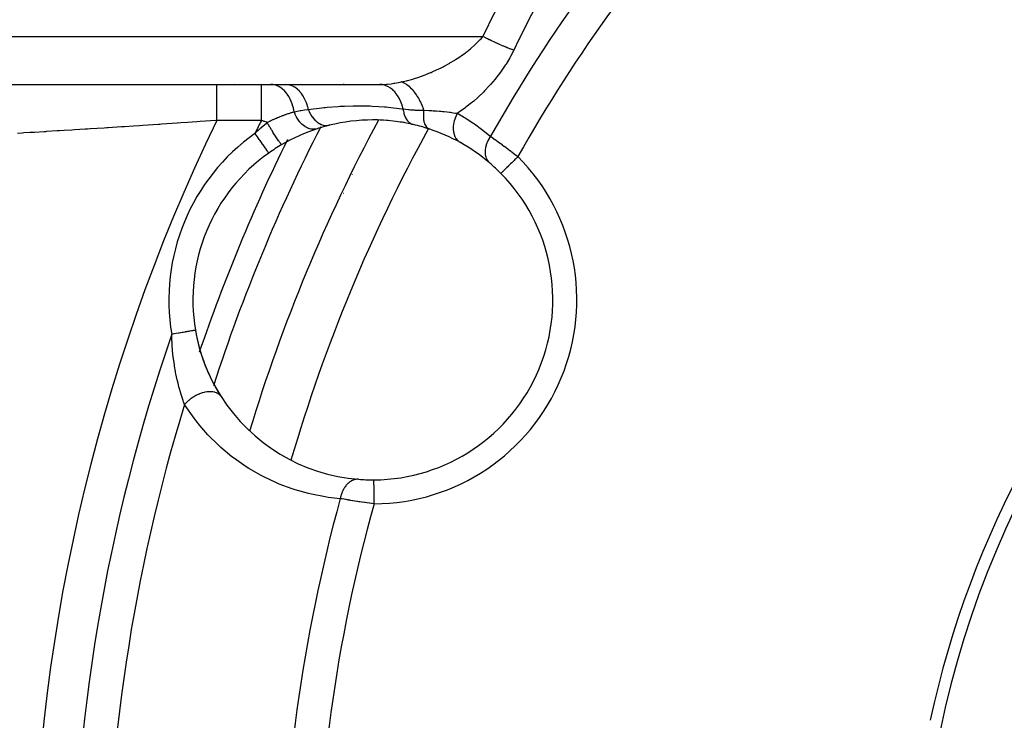
# Model space of a CAD drawing. Units: millimetres. Extents: x -374 to 566, y -398 to 398.
# Drawn here: x -337 to -296, y -7 to 22 of the extents above; entities that cross this region are included whole.
import ezdxf

# ---------------------------------------------------------------- set-up
doc = ezdxf.new("R2010")
doc.units = ezdxf.units.MM
doc.linetypes.add('DASHED', pattern=[9.652, 8.128, -1.524])
doc.layers.add('nevidi', color=4, linetype='DASHED')

msp = doc.modelspace()

# ---------------------------------------------------------------- linework, layer by layer
at = {"color": 2}
for p, q in [((-319.284, 20.675), (-319.285, 20.674)), ((-319.578, 20.189), (-319.579, 20.188)), ((-326.946, 19.292), (-326.948, 19.29)), ((-362.739, 19.266), (-321.92, 19.266)), ((-339.041, 19.264), (-328.831, 19.264)), ((-328.831, 19.264), (-326.969, 19.264)), ((-326.969, 19.264), (-326.574, 19.264)), ((-326.574, 19.264), (-325.963, 19.264)), ((-325.963, 19.264), (-322.042, 19.264)), ((-326.657, 16.408), (-326.658, 16.409)), ((-316.987, 15.558), (-316.988, 15.557)), ((-323.543, 14.733), (-323.539, 14.733)), ((-329.716, 9.022), (-329.718, 9.021))]:
    msp.add_line(p, q, dxfattribs=at)
for points in [[(-322.042, 19.264), (-322.015, 19.264), (-321.92, 19.266)], [(-322.278, 2.785), (-322.278, 2.786), (-322.278, 2.786)]]:
    msp.add_lwpolyline(points, dxfattribs=at)
for centre, radius, start, end in [((-259.5, -15.736), 40, 0, 180), ((-259.506, -15.733), 40.496, 102.1081, 167.8881), ((-259.5, -15.736), 71, 151.83121, 163.17053), ((-322.324, 10.286), 7.5, 90, 103.9924), ((-322.324, 10.286), 7.5, 90, 90.154), ((-322.324, 10.286), 7.5, 77.0084, 90), ((-322.324, 10.286), 7.5, 84.6472, 88.6292), ((-322.324, 10.286), 7.5, 80.0044, 82.5745), ((-322.324, 10.286), 7.5, 108.0465, 120.3271), ((-322.324, 10.286), 7.5, 103.9924, 108.0465), ((-322.324, 10.286), 7.5, 103.9924, 108.0465), ((-322.324, 10.286), 7.5, 71.733, 77.0084), ((-322.324, 10.286), 7.5, 60.8856, 71.733), ((-322.324, 10.286), 7.5, 49.5508, 60.8856), ((-322.324, 10.286), 7.5, 120.3271, 125.2928), ((-322.324, 10.286), 7.5, 125.2928, 189.7072), ((-322.324, 10.286), 7.5, 44.649, 49.5508), ((-322.324, 10.286), 7.5, 270.351, 44.649), ((-322.324, 10.286), 7.5, 189.7072, 189.7694), ((-322.324, 10.286), 7.5, 189.7072, 212.379), ((-322.324, 10.286), 7.5, 189.7072, 212.5014), ((-322.324, 10.286), 7.5, 212.0098, 212.5014), ((-322.324, 10.286), 7.5, 212.5014, 265.4492), ((-322.324, 10.286), 7.5, 265.4492, 270), ((-322.324, 10.286), 7.5, 270, 270.351)]:
    msp.add_arc(centre, radius, start, end, dxfattribs=at)
at = {"layer": 'nevidi', "color": 7, "linetype": 'Continuous'}
for p, q in [((-362.246, 21.264), (-317.735, 21.264)), ((-328.069, 19.296), (-328.071, 19.293)), ((-323.552, 19.284), (-323.553, 19.281)), ((-324.694, 19.274), (-324.695, 19.272)), ((-326.969, 17.764), (-328.831, 17.764)), ((-323.169, 15.518), (-323.173, 15.519)), ((-325.097, 11.435), (-325.093, 11.433)), ((-329.554, 8.104), (-329.555, 8.102))]:
    msp.add_line(p, q, dxfattribs=at)
for points in [[(-317.735, 21.264), (-317.724, 21.286), (-317.494, 21.755), (-317.473, 21.798), (-317.24, 22.266), (-317.218, 22.31), (-316.982, 22.776), (-316.96, 22.819), (-316.732, 23.264)], [(-315.469, 22.664), (-315.481, 22.641), (-315.715, 22.182), (-315.737, 22.139), (-315.968, 21.68), (-315.989, 21.637), (-316.217, 21.176), (-316.239, 21.133), (-316.453, 20.692)], [(-321.138, 19.372), (-320.923, 19.421), (-320.884, 19.431), (-320.764, 19.463), (-320.664, 19.491), (-320.625, 19.503), (-320.405, 19.573), (-320.367, 19.586), (-320.34, 19.595), (-320.149, 19.665), (-320.111, 19.68), (-319.918, 19.758), (-319.895, 19.768), (-319.857, 19.784), (-319.643, 19.881), (-319.605, 19.899), (-319.506, 19.948), (-319.394, 20.004), (-319.357, 20.024), (-319.151, 20.137), (-319.115, 20.158), (-319.11, 20.161), (-318.914, 20.279), (-318.879, 20.301), (-318.737, 20.394), (-318.685, 20.429), (-318.651, 20.453), (-318.464, 20.589), (-318.431, 20.613), (-318.393, 20.643), (-318.253, 20.755), (-318.223, 20.781), (-318.084, 20.903), (-318.057, 20.928), (-318.028, 20.955), (-317.875, 21.108), (-317.849, 21.135), (-317.817, 21.17), (-317.735, 21.264)], [(-316.453, 20.692), (-316.454, 20.693), (-316.518, 20.716), (-316.531, 20.72), (-316.573, 20.736), (-316.579, 20.738), (-316.6, 20.746), (-316.613, 20.751), (-316.685, 20.779), (-316.699, 20.785), (-316.722, 20.794), (-316.729, 20.797), (-316.774, 20.815), (-316.788, 20.821), (-316.866, 20.854), (-316.881, 20.86), (-316.882, 20.861), (-316.889, 20.864), (-316.961, 20.894), (-316.976, 20.901), (-317.05, 20.934), (-317.057, 20.937), (-317.073, 20.944), (-317.156, 20.981), (-317.172, 20.989), (-317.223, 21.012), (-317.23, 21.016), (-317.255, 21.027), (-317.271, 21.035), (-317.355, 21.075), (-317.371, 21.082), (-317.398, 21.095), (-317.405, 21.099), (-317.455, 21.123), (-317.471, 21.131), (-317.554, 21.172), (-317.57, 21.18), (-317.572, 21.181), (-317.579, 21.184), (-317.652, 21.221), (-317.668, 21.229), (-317.735, 21.264)], [(-316.453, 20.692), (-316.592, 20.423), (-316.619, 20.375), (-316.775, 20.114), (-316.805, 20.067), (-316.976, 19.816), (-317.008, 19.772), (-317.193, 19.53), (-317.227, 19.487), (-317.424, 19.256), (-317.46, 19.216), (-317.666, 18.997), (-317.703, 18.959), (-317.916, 18.754), (-317.955, 18.718), (-318.123, 18.571), (-318.176, 18.525), (-318.216, 18.492), (-318.444, 18.313), (-318.485, 18.283), (-318.716, 18.119), (-318.758, 18.092), (-318.802, 18.062)], [(-321.92, 19.266), (-321.751, 19.276), (-321.716, 19.279), (-321.566, 19.297), (-321.447, 19.314), (-321.41, 19.32), (-321.183, 19.362), (-321.138, 19.372)], [(-320.201, 18.196), (-320.231, 18.284), (-320.241, 18.313), (-320.258, 18.357), (-320.26, 18.363), (-320.3, 18.459), (-320.312, 18.486), (-320.33, 18.523), (-320.332, 18.529), (-320.381, 18.625), (-320.395, 18.651), (-320.411, 18.681), (-320.414, 18.686), (-320.471, 18.781), (-320.487, 18.805), (-320.502, 18.828), (-320.505, 18.832), (-320.571, 18.924), (-320.587, 18.945), (-320.6, 18.962), (-320.604, 18.966), (-320.677, 19.051), (-320.695, 19.07), (-320.705, 19.081), (-320.708, 19.084), (-320.788, 19.161), (-320.807, 19.177), (-320.814, 19.183), (-320.817, 19.186), (-320.904, 19.252), (-320.922, 19.265), (-320.926, 19.267), (-320.929, 19.27), (-321.02, 19.323), (-321.039, 19.332), (-321.039, 19.332), (-321.042, 19.334), (-321.137, 19.371), (-321.138, 19.372)], [(-328.831, 17.764), (-328.831, 17.888), (-328.831, 17.905), (-328.831, 17.912), (-328.831, 18.037), (-328.831, 18.061), (-328.831, 18.103), (-328.831, 18.184), (-328.831, 18.207), (-328.831, 18.296), (-328.831, 18.326), (-328.831, 18.348), (-328.831, 18.462), (-328.831, 18.479), (-328.831, 18.484), (-328.831, 18.592), (-328.831, 18.612), (-328.831, 18.649), (-328.831, 18.713), (-328.831, 18.732), (-328.831, 18.803), (-328.831, 18.824), (-328.831, 18.841), (-328.831, 18.925), (-328.831, 18.938), (-328.831, 18.941), (-328.831, 19.015), (-328.831, 19.028), (-328.831, 19.053), (-328.831, 19.091), (-328.831, 19.102), (-328.831, 19.144), (-328.831, 19.154), (-328.831, 19.163), (-328.831, 19.204), (-328.831, 19.21), (-328.831, 19.21), (-328.831, 19.239), (-328.831, 19.243), (-328.831, 19.25), (-328.831, 19.259), (-328.831, 19.26), (-328.831, 19.264)], [(-326.969, 17.764), (-326.969, 17.865), (-326.969, 17.898), (-326.969, 17.905), (-326.969, 18.025), (-326.969, 18.057), (-326.969, 18.103), (-326.969, 18.181), (-326.969, 18.212), (-326.969, 18.296), (-326.969, 18.333), (-326.969, 18.363), (-326.969, 18.477), (-326.969, 18.478), (-326.969, 18.506), (-326.969, 18.614), (-326.969, 18.641), (-326.969, 18.649), (-326.969, 18.741), (-326.969, 18.766), (-326.969, 18.803), (-326.969, 18.857), (-326.969, 18.88), (-326.969, 18.938), (-326.969, 18.961), (-326.969, 18.98), (-326.969, 19.05), (-326.969, 19.053), (-326.969, 19.067), (-326.969, 19.125), (-326.969, 19.139), (-326.969, 19.144), (-326.969, 19.185), (-326.969, 19.195), (-326.969, 19.21), (-326.969, 19.228), (-326.969, 19.235), (-326.969, 19.25), (-326.969, 19.254), (-326.969, 19.258), (-326.969, 19.264), (-326.969, 19.264)], [(-325.604, 18.126), (-325.62, 18.21), (-325.628, 18.248), (-325.636, 18.28), (-325.636, 18.284), (-325.666, 18.391), (-325.678, 18.426), (-325.685, 18.449), (-325.686, 18.452), (-325.728, 18.56), (-325.742, 18.594), (-325.748, 18.607), (-325.75, 18.611), (-325.803, 18.717), (-325.82, 18.747), (-325.823, 18.753), (-325.825, 18.756), (-325.891, 18.858), (-325.91, 18.885), (-325.91, 18.885), (-325.912, 18.887), (-325.99, 18.981), (-326.007, 18.999), (-326.009, 19.001), (-326.012, 19.004), (-326.1, 19.083), (-326.112, 19.093), (-326.115, 19.095), (-326.123, 19.102), (-326.217, 19.164), (-326.225, 19.168), (-326.227, 19.17), (-326.241, 19.177), (-326.34, 19.221), (-326.342, 19.222), (-326.345, 19.223), (-326.365, 19.23), (-326.464, 19.254), (-326.466, 19.255), (-326.467, 19.255), (-326.493, 19.259), (-326.574, 19.264)], [(-325.013, 18.226), (-325.026, 18.281), (-325.026, 18.285), (-325.034, 18.314), (-325.036, 18.323), (-325.075, 18.451), (-325.076, 18.454), (-325.091, 18.495), (-325.094, 18.504), (-325.138, 18.609), (-325.139, 18.613), (-325.164, 18.663), (-325.168, 18.671), (-325.214, 18.755), (-325.215, 18.758), (-325.251, 18.815), (-325.255, 18.822), (-325.301, 18.886), (-325.302, 18.889), (-325.351, 18.949), (-325.356, 18.955), (-325.398, 19), (-325.399, 19.002), (-325.462, 19.061), (-325.467, 19.066), (-325.503, 19.095), (-325.505, 19.097), (-325.581, 19.15), (-325.587, 19.154), (-325.616, 19.17), (-325.618, 19.171), (-325.708, 19.214), (-325.714, 19.216), (-325.734, 19.224), (-325.736, 19.224), (-325.839, 19.252), (-325.846, 19.253), (-325.855, 19.255), (-325.857, 19.255), (-325.963, 19.264)], [(-321.064, 18.247), (-321.102, 18.385), (-321.104, 18.39), (-321.107, 18.398), (-321.158, 18.538), (-321.16, 18.543), (-321.163, 18.55), (-321.225, 18.681), (-321.227, 18.685), (-321.231, 18.692), (-321.303, 18.811), (-321.306, 18.815), (-321.31, 18.822), (-321.391, 18.928), (-321.394, 18.931), (-321.399, 18.937), (-321.488, 19.029), (-321.491, 19.032), (-321.496, 19.037), (-321.592, 19.113), (-321.595, 19.115), (-321.601, 19.12), (-321.702, 19.179), (-321.705, 19.181), (-321.711, 19.184), (-321.816, 19.227), (-321.819, 19.228), (-321.826, 19.23), (-321.934, 19.255), (-321.937, 19.256), (-321.943, 19.257), (-322.042, 19.264)], [(-326.729, 17.679), (-326.696, 17.696), (-326.67, 17.71), (-326.639, 17.725), (-326.625, 17.732), (-326.605, 17.741), (-326.591, 17.748), (-326.583, 17.752), (-326.56, 17.763), (-326.526, 17.779), (-326.513, 17.785), (-326.488, 17.797), (-326.469, 17.806), (-326.469, 17.806), (-326.436, 17.821), (-326.411, 17.832), (-326.359, 17.855), (-326.353, 17.857), (-326.336, 17.865), (-326.335, 17.865), (-326.296, 17.882), (-326.283, 17.887), (-326.238, 17.906), (-326.22, 17.913), (-326.207, 17.918), (-326.202, 17.921), (-326.18, 17.929), (-326.133, 17.948), (-326.122, 17.952), (-326.089, 17.965), (-326.082, 17.967), (-326.071, 17.971), (-326.065, 17.974), (-326.06, 17.976), (-326.008, 17.995), (-325.989, 18.002), (-325.961, 18.012), (-325.951, 18.015), (-325.943, 18.018), (-325.919, 18.026), (-325.895, 18.035), (-325.85, 18.05), (-325.839, 18.053), (-325.838, 18.054), (-325.821, 18.059), (-325.788, 18.07), (-325.784, 18.071), (-325.783, 18.072), (-325.73, 18.089), (-325.72, 18.092), (-325.718, 18.092), (-325.704, 18.096), (-325.676, 18.105), (-325.654, 18.112), (-325.622, 18.121), (-325.609, 18.125), (-325.604, 18.126)], [(-325.604, 18.126), (-325.405, 18.163), (-325.348, 18.173), (-325.309, 18.179), (-325.309, 18.179), (-325.171, 18.202), (-325.046, 18.221), (-325.013, 18.226)], [(-324.647, 17.417), (-324.709, 17.402), (-324.717, 17.4), (-324.724, 17.399), (-324.726, 17.399), (-324.794, 17.394), (-324.802, 17.394), (-324.816, 17.394), (-324.818, 17.395), (-324.88, 17.401), (-324.889, 17.402), (-324.911, 17.406), (-324.913, 17.407), (-324.968, 17.421), (-324.976, 17.424), (-325.006, 17.434), (-325.008, 17.435), (-325.056, 17.455), (-325.064, 17.459), (-325.1, 17.478), (-325.102, 17.479), (-325.142, 17.502), (-325.15, 17.508), (-325.192, 17.537), (-325.194, 17.538), (-325.225, 17.563), (-325.233, 17.569), (-325.28, 17.611), (-325.282, 17.613), (-325.305, 17.635), (-325.312, 17.643), (-325.362, 17.698), (-325.364, 17.7), (-325.379, 17.719), (-325.386, 17.727), (-325.437, 17.796), (-325.439, 17.799), (-325.447, 17.811), (-325.453, 17.82), (-325.504, 17.904), (-325.506, 17.907), (-325.508, 17.912), (-325.514, 17.922), (-325.561, 18.019), (-325.562, 18.02), (-325.563, 18.023), (-325.566, 18.03), (-325.604, 18.126)], [(-325.013, 18.226), (-324.453, 18.294), (-324.364, 18.303), (-324.361, 18.303), (-324.308, 18.308), (-324.226, 18.316), (-323.771, 18.351), (-323.684, 18.356), (-323.5, 18.365), (-323.146, 18.375), (-323.099, 18.376), (-323.012, 18.377), (-322.668, 18.375), (-322.434, 18.369), (-322.347, 18.365), (-322.069, 18.35), (-321.837, 18.333), (-321.772, 18.328), (-321.685, 18.32), (-321.113, 18.254), (-321.107, 18.253), (-321.064, 18.247)], [(-325.013, 18.226), (-324.977, 18.136), (-324.973, 18.129), (-324.972, 18.127), (-324.924, 18.03), (-324.92, 18.024), (-324.919, 18.021), (-324.863, 17.932), (-324.859, 17.926), (-324.858, 17.924), (-324.796, 17.842), (-324.791, 17.836), (-324.789, 17.834), (-324.722, 17.762), (-324.717, 17.757), (-324.715, 17.756), (-324.643, 17.693), (-324.638, 17.689), (-324.636, 17.688), (-324.56, 17.638), (-324.555, 17.635), (-324.553, 17.634), (-324.475, 17.595), (-324.469, 17.593), (-324.468, 17.592), (-324.388, 17.566), (-324.383, 17.565), (-324.381, 17.565), (-324.301, 17.552), (-324.296, 17.551), (-324.294, 17.551), (-324.215, 17.551), (-324.21, 17.551), (-324.208, 17.552), (-324.137, 17.564)], [(-321.064, 18.247), (-320.836, 18.22), (-320.835, 18.22), (-320.806, 18.217), (-320.761, 18.213), (-320.596, 18.201), (-320.554, 18.198), (-320.522, 18.197), (-320.464, 18.195), (-320.387, 18.193), (-320.231, 18.195), (-320.229, 18.195), (-320.206, 18.196), (-320.201, 18.196)], [(-321.064, 18.247), (-321.055, 18.172), (-321.055, 18.167), (-321.053, 18.159), (-321.053, 18.156), (-321.04, 18.09), (-321.039, 18.085), (-321.033, 18.062), (-321.032, 18.059), (-321.019, 18.013), (-321.017, 18.008), (-321.005, 17.971), (-321.004, 17.968), (-320.993, 17.939), (-320.991, 17.935), (-320.969, 17.887), (-320.968, 17.885), (-320.962, 17.872), (-320.959, 17.868), (-320.927, 17.812), (-320.926, 17.81), (-320.923, 17.806), (-320.885, 17.755), (-320.883, 17.752), (-320.878, 17.747), (-320.877, 17.745), (-320.841, 17.707), (-320.838, 17.704), (-320.824, 17.692), (-320.822, 17.69), (-320.793, 17.667), (-320.789, 17.664), (-320.764, 17.647), (-320.762, 17.646), (-320.741, 17.634), (-320.738, 17.632), (-320.7, 17.614), (-320.698, 17.613), (-320.687, 17.609), (-320.683, 17.608), (-320.638, 17.594)], [(-320.201, 18.196), (-320.211, 18.121), (-320.211, 18.117), (-320.214, 18.09), (-320.214, 18.086), (-320.218, 18.031), (-320.218, 18.027), (-320.22, 17.975), (-320.22, 17.972), (-320.22, 17.945), (-320.22, 17.941), (-320.217, 17.867), (-320.217, 17.863), (-320.217, 17.862), (-320.216, 17.859), (-320.208, 17.784), (-320.208, 17.781), (-320.205, 17.766), (-320.205, 17.763), (-320.194, 17.711), (-320.194, 17.708), (-320.185, 17.675), (-320.184, 17.672), (-320.176, 17.645), (-320.175, 17.642), (-320.156, 17.595), (-320.155, 17.592), (-320.152, 17.586), (-320.151, 17.583), (-320.123, 17.534), (-320.122, 17.532), (-320.119, 17.527), (-320.117, 17.525), (-320.09, 17.489), (-320.089, 17.488), (-320.074, 17.472), (-320.073, 17.471), (-320.053, 17.453), (-320.052, 17.452), (-320.023, 17.432), (-320.022, 17.431), (-320.013, 17.426), (-320.011, 17.425), (-319.973, 17.408)], [(-320.201, 18.196), (-319.991, 18.183), (-319.964, 18.182), (-319.932, 18.18), (-319.862, 18.175), (-319.806, 18.171), (-319.667, 18.161), (-319.547, 18.151), (-319.479, 18.145), (-319.428, 18.14), (-319.356, 18.133), (-319.228, 18.119), (-319.134, 18.108), (-319.089, 18.103), (-319.032, 18.095), (-318.977, 18.088), (-318.879, 18.074), (-318.83, 18.067), (-318.802, 18.062)], [(-318.802, 18.062), (-318.849, 17.972), (-318.851, 17.968), (-318.853, 17.963), (-318.896, 17.859), (-318.898, 17.854), (-318.9, 17.849), (-318.933, 17.743), (-318.934, 17.738), (-318.935, 17.733), (-318.958, 17.627), (-318.959, 17.622), (-318.96, 17.617), (-318.972, 17.512), (-318.972, 17.507), (-318.972, 17.502), (-318.973, 17.4), (-318.973, 17.395), (-318.973, 17.39), (-318.963, 17.293), (-318.962, 17.288), (-318.961, 17.284), (-318.94, 17.192), (-318.939, 17.188), (-318.937, 17.184), (-318.906, 17.1), (-318.904, 17.096), (-318.902, 17.092), (-318.86, 17.016), (-318.858, 17.013), (-318.856, 17.01), (-318.805, 16.944), (-318.803, 16.941), (-318.8, 16.938), (-318.741, 16.883), (-318.738, 16.88), (-318.734, 16.878), (-318.675, 16.839)], [(-318.802, 18.062), (-318.5, 17.886), (-318.449, 17.854), (-318.14, 17.653), (-318.091, 17.619), (-317.792, 17.401), (-317.745, 17.364), (-317.456, 17.13), (-317.424, 17.103)], [(-328.831, 17.764), (-328.84, 17.763), (-328.868, 17.761), (-329.517, 17.715), (-329.658, 17.706), (-330.045, 17.679), (-330.326, 17.659), (-330.464, 17.65), (-330.475, 17.649), (-331.122, 17.605), (-331.196, 17.6), (-331.258, 17.596), (-331.907, 17.553), (-332.041, 17.544), (-332.303, 17.527), (-332.672, 17.503), (-332.8, 17.494), (-333.349, 17.459), (-333.403, 17.455), (-333.525, 17.448), (-334.098, 17.411), (-334.215, 17.404), (-334.316, 17.397), (-334.758, 17.37), (-334.868, 17.363), (-335.191, 17.343), (-335.373, 17.332), (-335.474, 17.326), (-335.931, 17.298), (-335.96, 17.296), (-336.02, 17.292), (-336.427, 17.268), (-336.506, 17.263), (-336.611, 17.257), (-336.861, 17.242), (-336.929, 17.238), (-337.133, 17.226)], [(-327.235, 17.224), (-327.02, 17.425), (-326.987, 17.455), (-326.984, 17.457), (-326.976, 17.465), (-326.76, 17.653), (-326.729, 17.679)], [(-326.729, 17.679), (-326.748, 17.686), (-326.761, 17.691), (-326.827, 17.714), (-326.84, 17.718), (-326.849, 17.721), (-326.906, 17.742), (-326.919, 17.746), (-326.969, 17.764)], [(-326.111, 16.76), (-326.121, 16.761), (-326.121, 16.762), (-326.122, 16.762), (-326.14, 16.777), (-326.141, 16.777), (-326.143, 16.78), (-326.168, 16.807), (-326.168, 16.808), (-326.172, 16.811), (-326.203, 16.851), (-326.204, 16.852), (-326.208, 16.857), (-326.246, 16.909), (-326.247, 16.91), (-326.251, 16.916), (-326.295, 16.979), (-326.296, 16.98), (-326.301, 16.988), (-326.35, 17.06), (-326.351, 17.062), (-326.356, 17.07), (-326.409, 17.151), (-326.41, 17.153), (-326.416, 17.162), (-326.472, 17.25), (-326.473, 17.252), (-326.479, 17.262), (-326.537, 17.356), (-326.539, 17.358), (-326.545, 17.369), (-326.604, 17.466), (-326.605, 17.468), (-326.612, 17.479), (-326.671, 17.579), (-326.672, 17.581), (-326.679, 17.593), (-326.729, 17.679)], [(-326.658, 16.409), (-326.66, 16.412), (-326.66, 16.413), (-326.666, 16.421), (-326.672, 16.429), (-326.673, 16.43), (-326.686, 16.448), (-326.693, 16.458), (-326.693, 16.459), (-326.714, 16.489), (-326.721, 16.499), (-326.722, 16.5), (-326.753, 16.543), (-326.758, 16.55), (-326.759, 16.552), (-326.8, 16.609), (-326.802, 16.612), (-326.803, 16.614), (-326.852, 16.684), (-326.853, 16.685), (-326.855, 16.687), (-326.908, 16.763), (-326.91, 16.765), (-326.916, 16.774), (-326.97, 16.85), (-326.971, 16.852), (-326.984, 16.869), (-327.035, 16.942), (-327.036, 16.944), (-327.055, 16.971), (-327.103, 17.038), (-327.105, 17.04), (-327.131, 17.077), (-327.173, 17.137), (-327.175, 17.14), (-327.208, 17.186), (-327.235, 17.224)], [(-317.424, 17.103), (-317.467, 17.038), (-317.477, 17.023), (-317.479, 17.018), (-317.522, 16.941), (-317.53, 16.926), (-317.532, 16.921), (-317.567, 16.843), (-317.573, 16.827), (-317.575, 16.822), (-317.603, 16.743), (-317.608, 16.727), (-317.609, 16.722), (-317.629, 16.643), (-317.632, 16.627), (-317.633, 16.623), (-317.644, 16.544), (-317.646, 16.529), (-317.646, 16.525), (-317.649, 16.449), (-317.649, 16.434), (-317.649, 16.43), (-317.643, 16.357), (-317.641, 16.343), (-317.64, 16.339), (-317.626, 16.271), (-317.622, 16.257), (-317.621, 16.253), (-317.599, 16.19), (-317.593, 16.178), (-317.592, 16.174), (-317.561, 16.117), (-317.555, 16.105), (-317.553, 16.102), (-317.515, 16.051), (-317.507, 16.041), (-317.504, 16.039), (-317.459, 15.995), (-317.458, 15.994)], [(-317.424, 17.103), (-317.379, 17.071), (-317.37, 17.065), (-317.365, 17.061), (-317.312, 17.024), (-317.303, 17.018), (-317.243, 16.975), (-317.233, 16.968), (-317.189, 16.936), (-317.171, 16.924), (-317.161, 16.916), (-317.097, 16.87), (-317.086, 16.862), (-317.02, 16.814), (-317.009, 16.807), (-316.996, 16.797), (-316.941, 16.757), (-316.93, 16.749), (-316.861, 16.698), (-316.85, 16.69), (-316.79, 16.646), (-316.779, 16.638), (-316.768, 16.63), (-316.697, 16.578), (-316.686, 16.569), (-316.614, 16.516), (-316.602, 16.507), (-316.576, 16.487), (-316.53, 16.452), (-316.518, 16.443), (-316.445, 16.388), (-316.433, 16.379), (-316.36, 16.324), (-316.357, 16.321), (-316.348, 16.314), (-316.277, 16.26)], [(-316.277, 16.26), (-316.279, 16.258), (-316.31, 16.227), (-316.352, 16.185), (-316.366, 16.171), (-316.405, 16.133), (-316.438, 16.1), (-316.452, 16.086), (-316.497, 16.042), (-316.523, 16.017), (-316.536, 16.004), (-316.586, 15.955), (-316.603, 15.938), (-316.615, 15.925), (-316.669, 15.872), (-316.678, 15.863), (-316.69, 15.851), (-316.745, 15.797), (-316.748, 15.794), (-316.758, 15.784), (-316.81, 15.733), (-316.812, 15.731), (-316.819, 15.724), (-316.863, 15.68), (-316.87, 15.674), (-316.871, 15.672), (-316.908, 15.636), (-316.915, 15.63), (-316.917, 15.627), (-316.944, 15.601), (-316.948, 15.596), (-316.952, 15.592), (-316.969, 15.576), (-316.972, 15.573), (-316.976, 15.569), (-316.984, 15.561), (-316.985, 15.56), (-316.987, 15.558)], [(-329.718, 9.021), (-329.719, 9.021), (-329.72, 9.021), (-329.731, 9.019), (-329.733, 9.019), (-329.733, 9.019), (-329.753, 9.015), (-329.756, 9.015), (-329.765, 9.013), (-329.784, 9.01), (-329.788, 9.009), (-329.814, 9.005), (-329.825, 9.003), (-329.83, 9.002), (-329.874, 8.995), (-329.88, 8.994), (-329.88, 8.994), (-329.932, 8.985), (-329.939, 8.984), (-329.96, 8.98), (-329.998, 8.974), (-330.005, 8.972), (-330.053, 8.964), (-330.07, 8.961), (-330.078, 8.96), (-330.149, 8.948), (-330.158, 8.946), (-330.159, 8.946), (-330.234, 8.933), (-330.243, 8.932), (-330.274, 8.926), (-330.323, 8.918), (-330.333, 8.916), (-330.396, 8.905), (-330.416, 8.902), (-330.426, 8.9), (-330.512, 8.886), (-330.522, 8.884), (-330.524, 8.883), (-330.61, 8.869), (-330.62, 8.867), (-330.656, 8.861), (-330.702, 8.853)], [(-330.169, 5.926), (-330.21, 6.038), (-330.23, 6.096), (-330.245, 6.138), (-330.314, 6.349), (-330.326, 6.389), (-330.328, 6.395), (-330.393, 6.621), (-330.406, 6.669), (-330.442, 6.809), (-330.466, 6.909), (-330.478, 6.96), (-330.531, 7.21), (-330.541, 7.263), (-330.549, 7.304), (-330.586, 7.521), (-330.595, 7.575), (-330.631, 7.839), (-330.637, 7.886), (-330.638, 7.894), (-330.666, 8.163), (-330.67, 8.219), (-330.682, 8.367), (-330.689, 8.494), (-330.692, 8.551), (-330.693, 8.572), (-330.702, 8.831), (-330.702, 8.853)], [(-328.649, 6.256), (-328.683, 6.301), (-328.689, 6.308), (-328.695, 6.315), (-328.742, 6.356), (-328.75, 6.362), (-328.758, 6.367), (-328.814, 6.4), (-328.824, 6.405), (-328.832, 6.408), (-328.898, 6.432), (-328.909, 6.435), (-328.918, 6.438), (-328.992, 6.453), (-329.004, 6.454), (-329.015, 6.455), (-329.095, 6.46), (-329.107, 6.46), (-329.119, 6.46), (-329.204, 6.455), (-329.217, 6.454), (-329.229, 6.452), (-329.318, 6.438), (-329.332, 6.435), (-329.344, 6.432), (-329.435, 6.408), (-329.449, 6.403), (-329.462, 6.399), (-329.553, 6.366), (-329.567, 6.36), (-329.58, 6.355), (-329.67, 6.313), (-329.684, 6.306), (-329.696, 6.3), (-329.784, 6.251), (-329.798, 6.242), (-329.809, 6.235), (-329.893, 6.179), (-329.906, 6.169), (-329.917, 6.161), (-329.996, 6.099), (-330.007, 6.089), (-330.018, 6.08), (-330.089, 6.012), (-330.1, 6.002), (-330.109, 5.992), (-330.169, 5.926)], [(-323.68, 2.001), (-324.183, 2.056), (-324.305, 2.073), (-324.882, 2.183), (-325.002, 2.211), (-325.567, 2.368), (-325.682, 2.405), (-326.229, 2.608), (-326.342, 2.656), (-326.872, 2.905), (-326.981, 2.962), (-327.495, 3.26), (-327.6, 3.326), (-328.095, 3.672), (-328.195, 3.749), (-328.664, 4.14), (-328.758, 4.226), (-329.197, 4.664), (-329.285, 4.76), (-329.537, 5.052), (-329.692, 5.246), (-329.773, 5.352), (-330.145, 5.889), (-330.169, 5.926)], [(-322.919, 2.81), (-322.972, 2.811), (-322.974, 2.811), (-322.98, 2.811), (-322.987, 2.811), (-323.037, 2.805), (-323.044, 2.804), (-323.054, 2.802), (-323.066, 2.8), (-323.101, 2.791), (-323.108, 2.788), (-323.132, 2.781), (-323.145, 2.776), (-323.164, 2.768), (-323.171, 2.765), (-323.209, 2.747), (-323.221, 2.74), (-323.226, 2.737), (-323.233, 2.733), (-323.283, 2.701), (-323.286, 2.699), (-323.293, 2.694), (-323.295, 2.692), (-323.344, 2.653), (-323.35, 2.647), (-323.354, 2.644), (-323.365, 2.633), (-323.398, 2.6), (-323.404, 2.593), (-323.42, 2.576), (-323.43, 2.564), (-323.449, 2.541), (-323.455, 2.533), (-323.481, 2.499), (-323.49, 2.485), (-323.497, 2.475), (-323.502, 2.467), (-323.535, 2.412), (-323.54, 2.403), (-323.543, 2.398), (-323.545, 2.395), (-323.579, 2.327), (-323.583, 2.319), (-323.583, 2.318), (-323.59, 2.303), (-323.613, 2.247), (-323.616, 2.237), (-323.623, 2.218), (-323.629, 2.202), (-323.641, 2.162), (-323.644, 2.152), (-323.655, 2.113), (-323.66, 2.095), (-323.665, 2.075), (-323.667, 2.065), (-323.679, 2.004), (-323.68, 2.001)], [(-322.272, 1.786), (-322.272, 1.833), (-322.272, 1.872), (-322.272, 1.892), (-322.273, 1.967), (-322.273, 1.995), (-322.273, 2.014), (-322.274, 2.097), (-322.274, 2.113), (-322.274, 2.132), (-322.274, 2.221), (-322.274, 2.227), (-322.275, 2.245), (-322.275, 2.335), (-322.275, 2.338), (-322.275, 2.351), (-322.276, 2.434), (-322.276, 2.444), (-322.276, 2.449), (-322.276, 2.522), (-322.276, 2.536), (-322.276, 2.539), (-322.277, 2.6), (-322.277, 2.612), (-322.277, 2.621), (-322.277, 2.666), (-322.277, 2.675), (-322.277, 2.687), (-322.277, 2.718), (-322.277, 2.725), (-322.278, 2.737), (-322.278, 2.755), (-322.278, 2.76), (-322.278, 2.77), (-322.278, 2.778), (-322.278, 2.781), (-322.278, 2.785)], [(-322.272, 1.786), (-322.346, 1.796), (-322.361, 1.798), (-322.372, 1.8), (-322.451, 1.81), (-322.466, 1.812), (-322.556, 1.825), (-322.57, 1.827), (-322.644, 1.837), (-322.66, 1.84), (-322.674, 1.842), (-322.763, 1.854), (-322.777, 1.857), (-322.865, 1.87), (-322.88, 1.872), (-322.908, 1.876), (-322.966, 1.885), (-322.98, 1.887), (-323.065, 1.9), (-323.079, 1.902), (-323.16, 1.915), (-323.162, 1.915), (-323.175, 1.917), (-323.256, 1.93), (-323.268, 1.932), (-323.347, 1.945), (-323.359, 1.947), (-323.395, 1.953), (-323.435, 1.96), (-323.447, 1.962), (-323.521, 1.974), (-323.532, 1.976), (-323.603, 1.988), (-323.608, 1.989), (-323.614, 1.99), (-323.68, 2.001)]]:
    msp.add_lwpolyline(points, dxfattribs=at)
for centre, radius, start, end in [((-259.5, -15.736), 66.586, 137.55516, 150.44943), ((-259.5, -15.736), 65.172, 137.63839, 150.59699), ((-259.5, -15.736), 77, 154.21057, 205.78943), ((-259.5, -15.736), 75.328, 153.59462, 154.05208), ((-259.5, -15.736), 73, 152.91957, 162.06447), ((-259.5, -15.736), 69, 151.27369, 163.72324), ((-322.324, 10.286), 8.5, 125.2928, 189.7072), ((-259.5, -15.736), 74, 153.79206, 161.20513), ((-259.5, -15.736), 74, 153.77291, 153.78909), ((-322.324, 10.286), 8.5, 270.351, 44.649), ((-259.5, -15.736), 75.328, 160.94792, 199.05208), ((-259.5, -15.736), 73, 162.07253, 162.08186), ((-259.5, -15.736), 73.914, 162.9578, 197.0422), ((-259.5, -15.736), 66.586, 164.55057, 195.44943), ((-259.5, -15.736), 65.172, 164.40301, 195.59699)]:
    msp.add_arc(centre, radius, start, end, dxfattribs=at)

doc.saveas('drawing.dxf')
